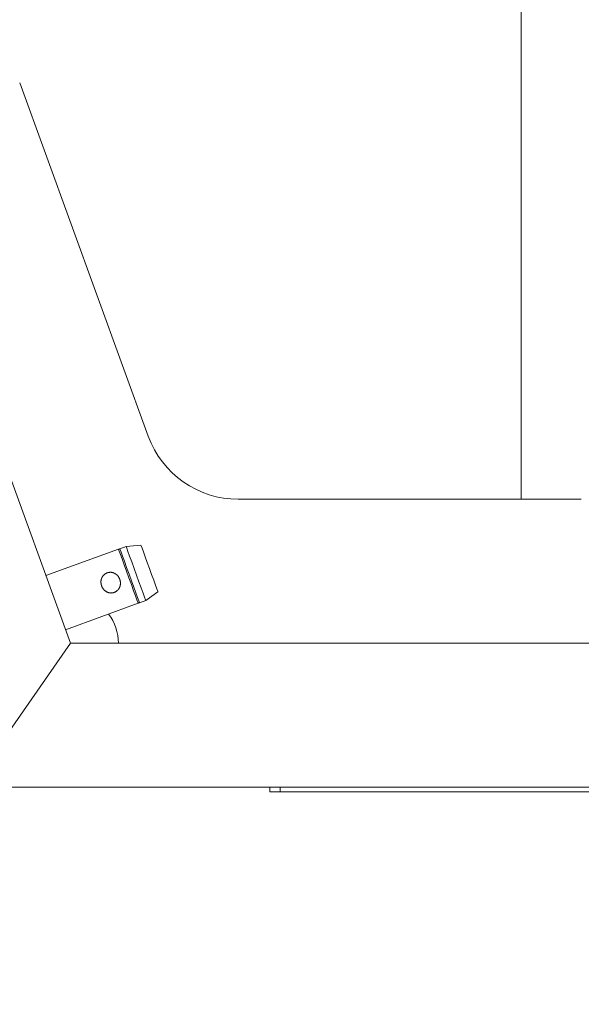
# Model space of a CAD drawing. Units: millimetres. Extents: x -3470 to 1114, y -1684 to 5004.
# Drawn here: x -1036 to -919, y 2617 to 2823 of the extents above; entities that cross this region are included whole.
import ezdxf

# ---------------------------------------------------------------- set-up
doc = ezdxf.new("R2010")
doc.units = ezdxf.units.MM
doc.header["$LTSCALE"] = 127
doc.header["$PDMODE"] = 1
doc.header["$PDSIZE"] = -2
doc.layers.get('0').update_dxf_attribs({"lineweight": 0})
doc.layers.get('Defpoints').update_dxf_attribs({"lineweight": 0})
doc.layers.add('寸法', color=7, linetype='Continuous', lineweight=0)
doc.styles.get("Standard").update_dxf_attribs({"font": 'txt', "bigfont": 'BIGFONT.SHX'})
doc.styles.add('ＭＳ ゴシック', font='txt', dxfattribs={"bigfont": 'ＭＳ ゴシック'})
doc.dimstyles.new('HIBINO', dxfattribs={"dimtxt": 81.442057, "dimasz": 62.515564, "dimexe": 50, "dimexo": 50, "dimgap": 0.5, "dimtad": 1, "dimzin": 11, "dimdsep": 46, "dimtxsty": 'ＭＳ ゴシック', "dimblk": 'VW_EMPTYARROW', "dimcen": 0, "dimadec": 0, "dimazin": 0, "dimtfac": 1, "dimtix": 1, "dimtmove": 0, "dimatfit": 0, "dimldrblk": 'VW_EMPTYARROW', "dimfxl": 1, "dimfrac": 2, "dimtolj": 1, "dimtzin": 11, "dimarcsym": 0})

# ---------------------------------------------------------------- blocks, each defined once
blk = doc.blocks.new('グループ')
at = {"color": 30, "linetype": 'Continuous', "lineweight": 0}
for p, q in [((288.56, 1503.35), (288.56, 1053.35)), ((183.97, 1140.17), (210.78, 1066.5)), ((194.56, 1023.35), (158.17, 1123.33)), ((229.57, 1053.35), (301.11, 1053.35)), ((204.58, 1042.95), (189.43, 1037.43)), ((206.16, 1043.52), (204.86, 1043.05)), ((209.25, 1043.79), (206.16, 1043.52)), ((210.26, 1032.25), (212.81, 1034.03)), ((193.54, 1026.16), (208.68, 1031.67)), ((208.96, 1031.77), (210.26, 1032.25)), ((173.56, 993.35), (194.56, 1023.35)), ((416.11, 1023.35), (194.56, 1023.35)), ((416.11, 993.35), (173.56, 993.35)), ((236.11, 992.35), (236.11, 993.35)), ((238.31, 992.35), (236.11, 992.35)), ((238.31, 992.35), (238.31, 993.35)), ((363.91, 992.35), (238.31, 992.35))]:
    blk.add_line(p, q, dxfattribs=at)
for points in [[(208.68, 1031.67), (208.62, 1031.85), (208.43, 1032.37), (208.13, 1033.2), (207.73, 1034.29), (207.26, 1035.57), (206.76, 1036.95), (206.25, 1038.36), (205.76, 1039.71), (205.32, 1040.9), (204.97, 1041.87), (204.72, 1042.55), (204.59, 1042.9), (204.58, 1042.95)], [(204.86, 1043.05), (204.92, 1042.87), (205.11, 1042.35), (205.42, 1041.52), (205.81, 1040.43), (206.28, 1039.15), (206.78, 1037.77), (207.3, 1036.35), (207.79, 1035.01), (208.22, 1033.82), (208.57, 1032.85), (208.82, 1032.17), (208.95, 1031.82), (208.96, 1031.77)], [(210.26, 1032.25), (210.2, 1032.42), (210.01, 1032.94), (209.71, 1033.77), (209.31, 1034.86), (208.85, 1036.14), (208.34, 1037.53), (207.83, 1038.94), (207.34, 1040.29), (206.9, 1041.48), (206.55, 1042.45), (206.3, 1043.13), (206.18, 1043.48), (206.16, 1043.52)], [(212.81, 1034.03), (212.75, 1034.19), (212.57, 1034.68), (212.29, 1035.46), (211.92, 1036.47), (211.49, 1037.65), (211.03, 1038.91), (210.57, 1040.17), (210.14, 1041.35), (209.78, 1042.36), (209.49, 1043.14), (209.32, 1043.63), (209.25, 1043.79), (209.25, 1043.79)]]:
    blk.add_lwpolyline(points, dxfattribs=at)
at = {"color": 30, "linetype": 'Continuous', "lineweight": 0, "flags": 128}
blk.add_lwpolyline([(201.06, 1035.28), (201.06, 1035.28, -0.000553), (201.03, 1035.36, -0.001913), (201.01, 1035.44), (201.01, 1035.44, -0.003252), (200.99, 1035.53), (200.99, 1035.53, -0.00461), (200.97, 1035.61), (200.97, 1035.61, -0.00599), (200.95, 1035.7), (200.95, 1035.7, -0.00739), (200.94, 1035.78), (200.94, 1035.78, -0.008805), (200.93, 1035.87), (200.93, 1035.88, -0.010271), (200.92, 1035.94, -0.005706), (200.91, 1036.01), (200.91, 1036.01, -0.0132), (200.91, 1036.08), (200.91, 1036.09, -0.011388), (200.91, 1036.18, -0.011076), (200.92, 1036.27, -0.010792), (200.92, 1036.35, -0.010537), (200.94, 1036.44, -0.010313), (200.95, 1036.52, -0.010121), (200.97, 1036.61, -0.009933), (200.99, 1036.69), (201, 1036.71, -0.01959), (201.04, 1036.83), (201.05, 1036.85, -0.009968), (201.08, 1036.93, -0.010102), (201.11, 1037.01), (201.12, 1037.02, -0.015507), (201.17, 1037.11), (201.17, 1037.12, -0.010553), (201.22, 1037.19, -0.01072), (201.26, 1037.27), (201.26, 1037.27, -0.010895), (201.31, 1037.34, -0.010986), (201.36, 1037.4), (201.37, 1037.42, -0.020822), (201.45, 1037.51, -0.010351), (201.54, 1037.59), (201.54, 1037.59, -0.020696), (201.63, 1037.67), (201.64, 1037.69, -0.010394), (201.71, 1037.74, -0.010434), (201.77, 1037.78), (201.79, 1037.8, -0.020663), (201.89, 1037.86), (201.91, 1037.87, -0.019225), (202.04, 1037.94, -0.019063), (202.18, 1038, -0.019078), (202.32, 1038.04), (202.32, 1038.05, -0.019326), (202.46, 1038.08), (202.46, 1038.08, -0.018438), (202.6, 1038.11), (202.6, 1038.11, -0.018186), (202.74, 1038.12), (202.74, 1038.12, -0.018083), (202.88, 1038.13, -0.018129), (203.02, 1038.12), (203.02, 1038.12, -0.018507), (203.16, 1038.1), (203.16, 1038.1, -0.018408), (203.31, 1038.08), (203.31, 1038.08, -0.018173), (203.44, 1038.04), (203.45, 1038.04, -0.018), (203.57, 1037.99), (203.59, 1037.99, -0.014766), (203.68, 1037.95), (203.69, 1037.95, -0.009547), (203.76, 1037.91, -0.009464), (203.83, 1037.88), (203.84, 1037.87, -0.0186), (203.94, 1037.81), (203.96, 1037.8, -0.018256), (204.08, 1037.71), (204.09, 1037.7, -0.017975), (204.19, 1037.62, -0.011696), (204.29, 1037.53), (204.29, 1037.53, -0.018558), (204.38, 1037.43), (204.39, 1037.42, -0.018116), (204.5, 1037.29), (204.5, 1037.29, -0.017819), (204.59, 1037.16), (204.6, 1037.14, -0.016497), (204.67, 1037.03), (204.68, 1037.02, -0.010088), (204.72, 1036.94, -0.010044), (204.77, 1036.85, -0.01001), (204.8, 1036.76, -0.009998), (204.84, 1036.67), (204.85, 1036.65, -0.017882), (204.89, 1036.53, -0.008992), (204.92, 1036.4), (204.92, 1036.4, -0.018095), (204.95, 1036.28), (204.95, 1036.28, -0.009112), (204.97, 1036.15), (204.97, 1036.15, -0.018541), (204.98, 1036.02), (204.98, 1036.02, -0.009448), (204.99, 1035.89, -0.019112), (204.99, 1035.76), (204.99, 1035.72, -0.014539), (204.98, 1035.62, -0.00978), (204.96, 1035.51), (204.96, 1035.5, -0.019942), (204.94, 1035.37), (204.93, 1035.34, -0.01402), (204.91, 1035.24, -0.010277), (204.87, 1035.15), (204.87, 1035.14, -0.020585), (204.83, 1035.02), (204.82, 1035, -0.010403), (204.78, 1034.92, -0.010479), (204.74, 1034.84, -0.010575), (204.7, 1034.77, -0.010683), (204.66, 1034.7, -0.010801), (204.61, 1034.63), (204.61, 1034.63, -0.01094), (204.56, 1034.56), (204.56, 1034.56, -0.010499), (204.51, 1034.5, -0.010345), (204.45, 1034.44), (204.44, 1034.42, -0.020624), (204.36, 1034.34), (204.36, 1034.34, -0.010327), (204.26, 1034.26), (204.26, 1034.26, -0.020802), (204.17, 1034.18), (204.17, 1034.18, -0.010521), (204.07, 1034.12, -0.020127), (203.97, 1034.06), (203.95, 1034.05, -0.019157), (203.82, 1033.98, -0.019049), (203.68, 1033.93), (203.68, 1033.93, -0.019119), (203.54, 1033.88), (203.54, 1033.88, -0.019138), (203.4, 1033.85), (203.4, 1033.85, -0.018334), (203.26, 1033.83), (203.26, 1033.83, -0.018147), (203.12, 1033.82), (203.12, 1033.82, -0.018065), (202.97, 1033.81, -0.018152), (202.83, 1033.82), (202.83, 1033.82, -0.018568), (202.69, 1033.84), (202.69, 1033.84, -0.018339), (202.55, 1033.87), (202.55, 1033.87, -0.018171), (202.41, 1033.91), (202.41, 1033.92, -0.018099), (202.29, 1033.96), (202.27, 1033.97, -0.014078), (202.19, 1034.01, -0.009564), (202.1, 1034.05), (202.09, 1034.05, -0.018614), (201.99, 1034.11), (201.98, 1034.12, -0.018015), (201.85, 1034.21), (201.85, 1034.21, -0.017414), (201.73, 1034.3), (201.71, 1034.32, -0.017756), (201.62, 1034.4, -0.009212), (201.54, 1034.49), (201.53, 1034.49, -0.018888), (201.45, 1034.58), (201.44, 1034.6, -0.009707), (201.39, 1034.66, -0.009888), (201.34, 1034.73, -0.010102), (201.29, 1034.8), (201.28, 1034.82, -0.019041), (201.23, 1034.91), (201.22, 1034.92, -0.005393), (201.19, 1034.99, -0.008252), (201.16, 1035.05, -0.003168), (201.13, 1035.12), (201.13, 1035.12, -0.004123), (201.1, 1035.18), (201.09, 1035.19, -0.001249), (201.06, 1035.28), (201.06, 1035.28)], format="xyb", dxfattribs=at)
at = {"color": 30, "linetype": 'Continuous', "lineweight": 0}
for centre, radius, start, end in [((229.57, 1073.35), 20, 200, 270), ((204.67, 1043.12), 0.201, 241.758, 338.242), ((208.87, 1031.6), 0.201, 61.758, 158.242), ((194.56, 1023.35), 10, 0, 37.4202)]:
    blk.add_arc(centre, radius, start, end, dxfattribs=at)
blk = doc.blocks.new('*D3')
at = {"color": 0, "linetype": 'Continuous', "lineweight": -2}
for points in [[(-1721.03, 2313.25), (-1783.55, 2330), (-1721.03, 2346.75)], [(-646.06, 2346.75), (-583.55, 2330), (-646.06, 2313.25)]]:
    blk.add_lwpolyline(points, dxfattribs=at)
at = {"layer": 'Defpoints', "color": 0, "lineweight": 0}
for p in [(-1783.55, 2662.74), (-583.55, 2662.74), (-1783.55, 2330)]:
    blk.add_point(p, dxfattribs=at)
at = {"layer": '寸法', "color": 0, "linetype": 'Continuous', "lineweight": -2}
for p, q in [((-1783.55, 2612.74), (-1783.55, 2280)), ((-583.55, 2612.74), (-583.55, 2280)), ((-1783.55, 2330), (-583.55, 2330))]:
    blk.add_line(p, q, dxfattribs=at)
at = {"color": 0, "linetype": 'Continuous', "lineweight": -2}
blk.add_wipeout([(-1265.83, 2342.5), (-1054.17, 2342.5), (-1054.17, 2448.33), (-1265.83, 2448.33)], dxfattribs=at).dxf.layer = '寸法'
at = {"layer": '寸法', "color": 0, "insert": (-1265.83, 2438.76), "char_height": 81.4421, "attachment_point": 1, "line_spacing_factor": 0.782827}
blk.add_mtext('{\\fＭＳ ゴシック|b0|i0|c128|p0;\\l1200}', dxfattribs=at)
blk = doc.blocks.new('VW_EMPTYARROW')
at = {"color": 0, "linetype": 'ByBlock', "lineweight": -2}
blk.add_line((0, 0), (-1, 0), dxfattribs=at)
at = {"color": 0, "linetype": 'Continuous', "lineweight": -2}
blk.add_lwpolyline([(-0.9689, 0.2596), (0, 0), (-0.9689, -0.2596)], dxfattribs=at)
blk = doc.blocks.new('*D6')
at = {"color": 0, "linetype": 'Continuous', "lineweight": -2}
for points in [[(-1711.03, 2463.25), (-1773.55, 2480), (-1711.03, 2496.75)], [(-656.06, 2496.75), (-593.55, 2480), (-656.06, 2463.25)]]:
    blk.add_lwpolyline(points, dxfattribs=at)
at = {"layer": 'Defpoints', "color": 0, "lineweight": 0}
for p in [(-1773.55, 2662.74), (-593.55, 2662.74), (-1773.55, 2480)]:
    blk.add_point(p, dxfattribs=at)
at = {"layer": '寸法', "color": 0, "linetype": 'Continuous', "lineweight": -2}
for p, q in [((-1773.55, 2612.74), (-1773.55, 2430)), ((-593.55, 2612.74), (-593.55, 2430)), ((-1773.55, 2480), (-593.55, 2480))]:
    blk.add_line(p, q, dxfattribs=at)
at = {"color": 0, "linetype": 'Continuous', "lineweight": -2}
blk.add_wipeout([(-1265.83, 2492.5), (-1054.17, 2492.5), (-1054.17, 2598.33), (-1265.83, 2598.33)], dxfattribs=at).dxf.layer = '寸法'
at = {"layer": '寸法', "color": 0, "insert": (-1265.83, 2588.76), "char_height": 81.4421, "attachment_point": 1, "line_spacing_factor": 0.782827}
blk.add_mtext('{\\fＭＳ ゴシック|b0|i0|c128|p0;\\l1180}', dxfattribs=at)

msp = doc.modelspace()

# ---------------------------------------------------------------- block references
at = {"color": 1}
msp.add_blockref('グループ', (-1219.66, 1669.392), dxfattribs=at)

# ---------------------------------------------------------------- next in the draw order: dimensions: what is measured, and where the dimension line sits
at = {"layer": '寸法', "color": 1, "linetype": 'Continuous', "lineweight": 0}
dim = msp.add_linear_dim(base=(-1783.546, 2330), p1=(-583.546, 2662.738), p2=(-1783.546, 2662.738), dimstyle='HIBINO', override={"dimgap": 12.5, "dimpost": '<>', "dimtxsty": 'ＭＳ ゴシック', "dimtmove": 2}, dxfattribs=at)
dim.commit()
dim.dimension.update_dxf_attribs({"geometry": '*D3', "text_midpoint": (-1160, 2342.5), "dimtype": 128})

# ---------------------------------------------------------------- next in the draw order: dimensions: what is measured, and where the dimension line sits
dim = msp.add_linear_dim(base=(-1773.546, 2480), p1=(-593.546, 2662.738), p2=(-1773.546, 2662.738), dimstyle='HIBINO', override={"dimgap": 12.5, "dimpost": '<>', "dimtxsty": 'ＭＳ ゴシック', "dimtmove": 2}, dxfattribs=at)
dim.commit()
dim.dimension.update_dxf_attribs({"geometry": '*D6', "text_midpoint": (-1160, 2492.5), "dimtype": 128})

doc.saveas('drawing.dxf')
